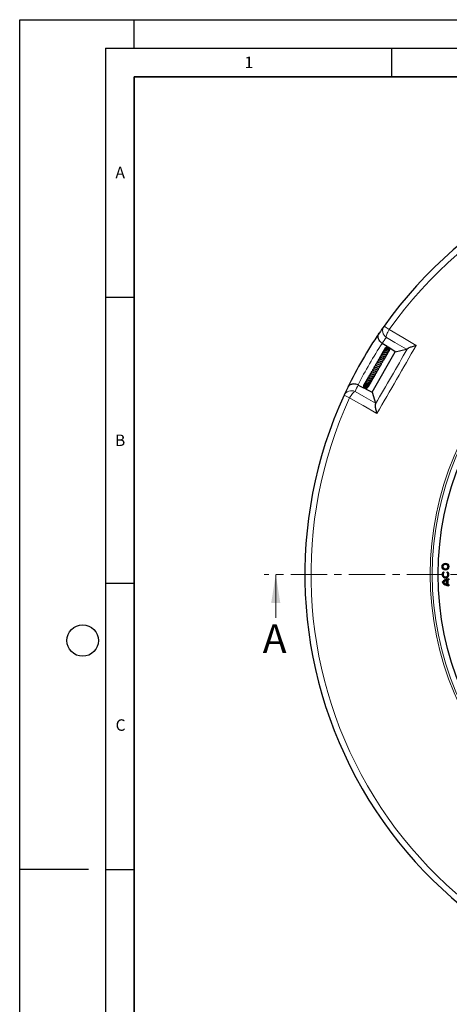
# Model space of a CAD drawing. Units: millimetres. Extents: x 0 to 420, y 0 to 297.
# Drawn here: x 0 to 75, y 125 to 297 of the extents above; entities that cross this region are included whole.
import ezdxf

# ---------------------------------------------------------------- set-up
doc = ezdxf.new("R2010")
doc.units = ezdxf.units.MM
doc.linetypes.add('CENTER', pattern=[10.16, 6.35, -1.27, 1.27, -1.27])
doc.layers.add('LINIEN-DICK', color=7, linetype='Continuous', lineweight=35)
doc.layers.add('LINIEN-DÜNN', color=7, linetype='Continuous')
doc.layers.add('VORLAGE_TEXT', color=7, linetype='Continuous')
doc.styles.add('SLDTEXTSTYLE0', font='TXT', dxfattribs={"width": 0.605})

msp = doc.modelspace()

# ---------------------------------------------------------------- linework, layer by layer
at = {"color": 8, "linetype": 'Continuous', "lineweight": 18}
for p, q in [((63.6811, 243.4673), (64.554, 242.8474)), ((57.6506, 230.904), (56.6778, 231.351))]:
    msp.add_line(p, q, dxfattribs=at)
at = {"color": 7, "linetype": 'Continuous', "lineweight": 25}
for p, q in [((63.3521, 240.4303), (63.341, 240.4377)), ((64.2143, 239.8639), (63.3521, 240.4303)), ((65.6321, 238.9324), (64.6572, 239.5729)), ((65.6321, 238.9324), (67.6102, 239.4012)), ((67.7407, 239.4707), (67.6102, 239.4012)), ((61.5812, 231.924), (65.6321, 238.9324)), ((63.4351, 238.8278), (63.4116, 238.8124)), ((62.6793, 236.699), (62.6799, 236.7379)), ((60.6446, 234.0511), (60.6347, 234.0214)), ((60.685, 234.1081), (60.661, 234.0667)), ((60.8729, 234.3031), (60.7453, 234.2085)), ((59.1332, 233.158), (59.1452, 233.152)), ((59.1452, 233.152), (60.1999, 232.6203)), ((60.4271, 232.5058), (61.5812, 231.924)), ((61.5812, 231.924), (62.1623, 229.976)), ((62.1623, 229.976), (62.1673, 229.8281)), ((74.0528, 200.4883), (74.0599, 200.531)), ((74.1239, 200.3862), (74.0528, 200.4883)), ((74.0599, 200.531), (74.1654, 200.3795)), ((74.1654, 200.3795), (74.1239, 200.3862)), ((74.6368, 200.3795), (74.7423, 200.531)), ((74.6783, 200.3862), (74.6368, 200.3795)), ((74.7494, 200.4883), (74.6783, 200.3862)), ((74.7494, 200.4883), (74.7423, 200.531)), ((73.8427, 198.6738), (73.804, 198.6738)), ((74.0509, 198.6738), (74.0089, 198.6738)), ((74.6054, 199.0171), (74.6356, 199.0582)), ((74.6054, 198.3306), (74.6054, 199.0171)), ((74.6356, 198.2895), (74.6054, 198.3306)), ((74.6356, 198.2895), (74.6356, 199.0582)), ((74.7606, 198.2586), (74.7606, 199.089)), ((74.7606, 199.089), (74.7908, 199.064)), ((74.7908, 198.2837), (74.7606, 198.2586)), ((74.7908, 199.064), (74.7908, 198.2837)), ((74.968, 199.2397), (74.9983, 199.271)), ((74.968, 199.1146), (74.968, 199.2397)), ((74.9983, 199.0856), (74.968, 199.1146)), ((74.968, 198.233), (74.9983, 198.2621)), ((74.968, 198.233), (74.968, 198.108)), ((74.9983, 198.0767), (74.968, 198.108)), ((74.9983, 199.271), (74.9983, 199.0856)), ((74.9983, 198.2621), (74.9983, 198.0767))]:
    msp.add_line(p, q, dxfattribs=at)
at = {"color": 7, "linetype": 'CENTER', "lineweight": 18}
msp.add_line((124.8297, 200.041), (42.7476, 200.041), dxfattribs=at)
at = {"color": 7, "linetype": 'Continuous', "lineweight": 18}
msp.add_line((44.7476, 192.441), (44.7476, 200.041), dxfattribs=at)
at = {"color": 8, "linetype": 'Continuous', "lineweight": 18, "flags": 128}
for points in [[(64.554, 242.8474), (64.4326, 242.6321), (64.3237, 242.4171), (64.2304, 242.2088), (64.1556, 242.0134), (64.1016, 241.8369), (64.0699, 241.6845), (64.0615, 241.5608), (64.0767, 241.4695)], [(64.554, 242.8474), (66.9423, 241.4508), (69.2908, 240.0777)], [(67.6102, 239.4012), (65.5763, 240.5918), (64.0767, 241.4695)], [(57.6506, 230.904), (57.7766, 231.1167), (57.9085, 231.3184), (58.0425, 231.5032), (58.1745, 231.6655), (58.3005, 231.8005), (58.4167, 231.904), (58.5197, 231.973), (58.6064, 232.0054)], [(62.4151, 228.182), (60.0127, 229.5546), (59.1594, 230.0421), (57.6506, 230.904)], [(58.6064, 232.0054), (60.1155, 231.1441), (62.1623, 229.976)]]:
    msp.add_lwpolyline(points, dxfattribs=at)
at = {"color": 8, "linetype": 'Continuous', "lineweight": 18}
for radius in [53.0968, 52.7389]:
    msp.add_circle((124.8297, 200.041), radius, dxfattribs=at)
at = {"color": 7, "linetype": 'Continuous', "lineweight": 25}
for centre, radius in [((124.8297, 200.041), 51.6914), ((74.4011, 201.4081), 0.5971), ((74.4011, 201.4081), 0.5669), ((74.4011, 201.4081), 0.4427), ((74.4011, 201.4081), 0.4125)]:
    msp.add_circle(centre, radius, dxfattribs=at)
for centre, radius, start, end in [((124.8297, 200.041), 75, 35.325253, 144.618489), ((124.8297, 200.041), 75, 144.618489, 145.784346), ((124.8297, 200.041), 75, 145.784346, 154.159396), ((124.8297, 200.041), 75, 154.159396, 155.325253), ((124.8297, 200.041), 75, 155.325253, 264.618489), ((74.4011, 200.041), 0.5971, 124.849905, 55.150095), ((74.4011, 200.041), 0.5669, 127.90632, 52.09368), ((74.4011, 200.041), 0.4427, 128.764854, 51.235146), ((74.4011, 200.041), 0.4125, 124.849905, 55.150095), ((75.0373, 197.7), 1.5714, 91.423697, 141.706405), ((75.0373, 199.6476), 1.5714, 218.293595, 268.576303), ((75.0373, 197.7), 1.5412, 92.576077, 140.813605), ((75.0373, 199.6476), 1.5412, 219.186395, 267.423923), ((75.0373, 197.7), 1.4163, 106.475701, 136.561915), ((75.0373, 199.6476), 1.4163, 223.438085, 253.524299), ((75.0373, 197.7), 1.3861, 108.155788, 135.366846), ((75.0373, 199.6476), 1.3861, 224.633154, 251.844212), ((75.0373, 197.7), 1.4163, 92.803446, 101.266263), ((75.0373, 199.6476), 1.4163, 258.733737, 267.196554), ((75.0373, 197.7), 1.3861, 91.614141, 100.242877), ((75.0373, 199.6476), 1.3861, 259.757123, 268.385859)]:
    msp.add_arc(centre, radius, start, end, dxfattribs=at)
at = {"color": 8, "linetype": 'Continuous', "lineweight": 18}
for centre, radius, start, end in [((124.8297, 200.041), 73.9294, 35.325253, 144.618489), ((64.844, 242.6596), 1.416, 145.215853, 237.18702), ((124.0606, 198.8703), 73.5714, 144.618489, 145.605137), ((124.8297, 200.041), 73.5714, 146.695993, 153.247749), ((125.4602, 201.2918), 73.5714, 154.338605, 155.325253), ((124.8297, 200.041), 73.9294, 155.325253, 264.618489), ((57.9582, 230.7465), 1.416, 62.756722, 154.727889)]:
    msp.add_arc(centre, radius, start, end, dxfattribs=at)
at = {"color": 7, "linetype": 'Continuous', "lineweight": 25}
for points, knots in [([(63.341, 240.4377), (63.2341, 240.5205), (63.0208, 240.6858), (62.8284, 240.9599), (62.716, 241.199), (62.653, 241.4184), (62.6305, 241.6486), (62.6624, 241.9306), (62.7415, 242.1131), (62.8098, 242.2137), (62.8102, 242.2142)], [0, 0, 0, 0, 0.15587232, 0.31118814, 0.41261654, 0.51697478, 0.64575762, 0.778248, 0.9988724, 1, 1, 1, 1]), ([(64.3989, 238.9075), (64.4181, 238.9189), (64.4739, 238.9522), (64.5176, 239.0534), (64.5063, 239.1808), (64.4185, 239.2982), (64.2732, 239.371), (64.0965, 239.3879), (63.9231, 239.3524), (63.7715, 239.2821), (63.6307, 239.1777), (63.5002, 239.0277), (63.456, 238.8918), (63.4351, 238.8278)], [0, 0, 0, 0, 0.04795432, 0.13937355, 0.23538443, 0.33437957, 0.43699847, 0.54365574, 0.64519413, 0.72174599, 0.79688464, 0.90435443, 1, 1, 1, 1]), ([(64.5061, 239.058), (64.5175, 239.0667), (64.5649, 239.1029), (64.5923, 239.1966), (64.5908, 239.3102), (64.5438, 239.4187), (64.4455, 239.5165), (64.2891, 239.5773), (64.1104, 239.5772), (63.9434, 239.5259), (63.7984, 239.4352), (63.6836, 239.317), (63.6058, 239.1844), (63.5592, 239.0611), (63.5571, 238.9821), (63.5562, 238.9499)], [0, 0, 0, 0, 0.02859731, 0.119497, 0.19108413, 0.26271759, 0.35549319, 0.46234103, 0.56123736, 0.65065758, 0.73537361, 0.81654866, 0.88869562, 0.95451216, 1, 1, 1, 1]), ([(64.5032, 239.0876), (64.525, 239.1035), (64.5854, 239.1474), (64.6388, 239.2596), (64.6513, 239.4007), (64.6024, 239.5355), (64.5036, 239.6417), (64.3687, 239.7067), (64.2155, 239.7231), (64.059, 239.6919), (63.9105, 239.6135), (63.7773, 239.4899), (63.7228, 239.3763), (63.6953, 239.3188)], [0, 0, 0, 0, 0.05423549, 0.14970507, 0.24658408, 0.34312819, 0.43872867, 0.53303636, 0.62566972, 0.71638893, 0.8071195, 0.90248335, 1, 1, 1, 1]), ([(64.611, 239.2246), (64.621, 239.2365), (64.6714, 239.2974), (64.6841, 239.4485), (64.6286, 239.6306), (64.4846, 239.7662), (64.2931, 239.8224), (64.0858, 239.7913), (63.9048, 239.6746), (63.788, 239.5263), (63.7656, 239.4187), (63.7585, 239.3846)], [0, 0, 0, 0, 0.03192685, 0.16213262, 0.29371309, 0.42491165, 0.55422797, 0.68292529, 0.81324874, 0.94075752, 1, 1, 1, 1]), ([(63.8627, 239.6089), (63.8501, 239.5879), (63.835, 239.5627), (63.8338, 239.5334), (63.8336, 239.5285)], [0, 0, 0, 0, 0.83192055, 1, 1, 1, 1]), ([(64.5155, 239.1076), (64.5357, 239.1232), (64.5906, 239.1654), (64.621, 239.2277), (64.6402, 239.2671)], [0, 0, 0, 0, 0.36694242, 1, 1, 1, 1]), ([(69.2908, 240.0777), (69.2899, 240.0774), (69.1651, 240.0417), (68.9172, 239.967), (68.5797, 239.8539), (68.2775, 239.7409), (68.0423, 239.6403), (67.8568, 239.5483), (67.7798, 239.4969), (67.7407, 239.4707)], [0, 0, 0, 0, 0.00139539, 0.19212738, 0.38693557, 0.55714802, 0.73170875, 0.86385545, 1, 1, 1, 1]), ([(63.2526, 237.6618), (63.2329, 237.6512), (63.1907, 237.6284), (63.0995, 237.5902), (62.9497, 237.5301), (62.788, 237.4599), (62.6364, 237.3702), (62.5061, 237.2659), (62.3949, 237.1206), (62.3792, 236.9741), (62.372, 236.9077)], [0, 0, 0, 0, 0.07511892, 0.1610491, 0.24909799, 0.44138916, 0.543099, 0.64324651, 0.83826892, 1, 1, 1, 1]), ([(63.5655, 238.1192), (63.5633, 238.1162), (63.5557, 238.1061), (63.5073, 238.082), (63.3895, 238.0384), (63.2252, 237.9811), (63.0489, 237.9069), (62.8916, 237.8135), (62.7579, 237.7017), (62.666, 237.564), (62.6177, 237.4443), (62.6166, 237.3649), (62.6164, 237.3501)], [0, 0, 0, 0, 0.0432888, 0.14621197, 0.25545452, 0.38272277, 0.50165279, 0.61551013, 0.72788554, 0.84379865, 0.97088113, 1, 1, 1, 1]), ([(63.7893, 238.4862), (63.7895, 238.4864), (63.7921, 238.4884), (63.7794, 238.4819), (63.7459, 238.4733), (63.6905, 238.4598), (63.5946, 238.4362), (63.4658, 238.3983), (63.3078, 238.3347), (63.1632, 238.2536), (63.0313, 238.15), (62.9209, 238.0112), (62.8574, 237.8806), (62.8538, 237.7923), (62.8531, 237.774)], [0, 0, 0, 0, 0.00499188, 0.06015159, 0.1152411, 0.17515343, 0.24038385, 0.36395538, 0.47795039, 0.58856036, 0.69379813, 0.81849336, 0.96242228, 1, 1, 1, 1]), ([(62.9872, 237.2129), (63.0257, 237.2357), (63.1119, 237.2868), (63.2642, 237.3494), (63.4104, 237.4064), (63.5503, 237.4664), (63.6426, 237.5295), (63.687, 237.6079), (63.6954, 237.7062), (63.6782, 237.7791), (63.663, 237.8283), (63.6621, 237.8311)], [0, 0, 0, 0, 0.10673958, 0.23947912, 0.38267622, 0.52982286, 0.68070658, 0.76529912, 0.84548066, 0.99114992, 1, 1, 1, 1]), ([(64.0387, 238.5412), (64.0604, 238.5325), (64.108, 238.5133), (64.1647, 238.5219), (64.2086, 238.5381), (64.2341, 238.5591), (64.2516, 238.5844), (64.2627, 238.6168), (64.2639, 238.6606), (64.2409, 238.7225), (64.1938, 238.7716), (64.1265, 238.8047), (64.0202, 238.8239), (63.8751, 238.82), (63.7145, 238.7864), (63.5479, 238.7298), (63.3752, 238.6364), (63.221, 238.5022), (63.1127, 238.3436), (63.0587, 238.1665), (63.0504, 237.9788), (63.0839, 237.7933), (63.1225, 237.6618), (63.1309, 237.6121), (63.1322, 237.6046)], [0, 0, 0, 0, 0.03276234, 0.07180939, 0.10313736, 0.1261, 0.14072312, 0.1547556, 0.17243351, 0.195778, 0.22824904, 0.27132761, 0.32239814, 0.40206793, 0.46089107, 0.52240222, 0.59155011, 0.66215622, 0.73105454, 0.79424771, 0.85884633, 0.92445634, 0.98857209, 1, 1, 1, 1]), ([(63.1276, 238.3477), (63.1144, 238.32), (63.0913, 238.2716), (63.0945, 238.2177), (63.0958, 238.1947)], [0, 0, 0, 0, 0.57314249, 1, 1, 1, 1]), ([(63.2125, 237.6354), (63.2665, 237.6669), (63.3797, 237.733), (63.56, 237.798), (63.7208, 237.8495), (63.8304, 237.8908), (63.8831, 237.9443), (63.8961, 237.9746), (63.9069, 238.0271), (63.8877, 238.1133), (63.8595, 238.1742), (63.8453, 238.2046)], [0, 0, 0, 0, 0.14518376, 0.30432778, 0.46944458, 0.63787952, 0.71382088, 0.74707101, 0.77521759, 0.88756993, 1, 1, 1, 1]), ([(63.3318, 238.684), (63.3274, 238.6811), (63.2868, 238.6548), (63.2599, 238.596), (63.2597, 238.5421), (63.2596, 238.531)], [0, 0, 0, 0, 0.08873816, 0.81244853, 1, 1, 1, 1]), ([(64.2357, 238.719), (64.2603, 238.7245), (64.3117, 238.7359), (64.3692, 238.7847), (64.4012, 238.8468), (64.4036, 238.9208), (64.3764, 238.9899), (64.322, 239.0508), (64.238, 239.0986), (64.0995, 239.1332), (63.9091, 239.1243), (63.6823, 239.046), (63.4883, 238.9171), (63.3437, 238.7447), (63.2733, 238.6076), (63.2644, 238.5294), (63.2644, 238.5289)], [0, 0, 0, 0, 0.05344453, 0.11171173, 0.16421589, 0.20973211, 0.25831077, 0.31678341, 0.38365375, 0.44931721, 0.57522671, 0.69182369, 0.79582305, 0.89156475, 0.99934452, 1, 1, 1, 1]), ([(63.3823, 238.7784), (63.3636, 238.7523), (63.3244, 238.6979), (63.3148, 238.6235), (63.3249, 238.5857), (63.3257, 238.5828)], [0, 0, 0, 0, 0.45826246, 0.95787477, 1, 1, 1, 1]), ([(63.4789, 238.9315), (63.4569, 238.9117), (63.4207, 238.8792), (63.4141, 238.8313), (63.4116, 238.8124)], [0, 0, 0, 0, 0.60688251, 1, 1, 1, 1]), ([(63.5718, 239.0719), (63.5529, 239.0585), (63.5021, 239.0226), (63.4709, 238.9485), (63.4746, 238.8981), (63.4753, 238.8872)], [0, 0, 0, 0, 0.31619059, 0.85165986, 1, 1, 1, 1]), ([(63.5124, 238.0836), (63.5242, 238.0905), (63.5721, 238.1188), (63.6573, 238.1522), (63.754, 238.1835), (63.8555, 238.208), (63.9263, 238.2213), (63.9819, 238.2315), (64.0215, 238.2431), (64.0483, 238.2561), (64.069, 238.2738), (64.0825, 238.2918), (64.0916, 238.3138), (64.0964, 238.3453), (64.0908, 238.3838), (64.0706, 238.4335), (64.0477, 238.4692), (64.0237, 238.4991), (64.0024, 238.5339), (63.9935, 238.5485)], [0, 0, 0, 0, 0.03261605, 0.13262509, 0.22726956, 0.3127812, 0.47580138, 0.55585451, 0.59232301, 0.62609377, 0.64293055, 0.66062673, 0.67971455, 0.69886291, 0.73634674, 0.77352903, 0.8516595, 0.93794078, 1, 1, 1, 1]), ([(63.6861, 237.71), (63.6869, 237.7104), (63.7366, 237.7332), (63.8019, 237.8042), (63.84, 237.8847), (63.8545, 237.9154)], [0, 0, 0, 0, 0.00986388, 0.62195102, 1, 1, 1, 1]), ([(63.6874, 237.655), (63.6999, 237.6645), (63.7342, 237.6905), (63.7526, 237.7305), (63.7643, 237.756)], [0, 0, 0, 0, 0.36487217, 1, 1, 1, 1]), ([(63.6883, 237.6633), (63.6893, 237.6639), (63.7344, 237.6921), (63.7805, 237.7542), (63.8025, 237.8209), (63.808, 237.8374)], [0, 0, 0, 0, 0.01558955, 0.75695352, 1, 1, 1, 1]), ([(63.6895, 237.692), (63.6998, 237.6972), (63.7391, 237.7173), (63.7599, 237.7591), (63.7752, 237.79)], [0, 0, 0, 0, 0.26138434, 1, 1, 1, 1]), ([(63.79, 238.4857), (63.8123, 238.4944), (63.8685, 238.5164), (63.9468, 238.5326), (64.0098, 238.5393), (64.0371, 238.5386), (64.0394, 238.5395), (64.04, 238.5397)], [0, 0, 0, 0, 0.16960797, 0.42836869, 0.68868493, 0.91570315, 1, 1, 1, 1]), ([(63.8755, 238.1014), (63.9199, 238.1318), (64.024, 238.2028), (64.1126, 238.3166), (64.1321, 238.3935), (64.1336, 238.3993)], [0, 0, 0, 0, 0.40746096, 0.95474235, 1, 1, 1, 1]), ([(63.8875, 237.996), (63.8986, 238.0063), (63.9415, 238.046), (63.9797, 238.1039), (63.996, 238.1527), (63.9984, 238.16)], [0, 0, 0, 0, 0.228505, 0.88418917, 1, 1, 1, 1]), ([(63.8955, 238.0461), (63.8964, 238.0467), (63.9466, 238.0766), (64.011, 238.1563), (64.0456, 238.2445), (64.0588, 238.2784)], [0, 0, 0, 0, 0.01139082, 0.6211569, 1, 1, 1, 1]), ([(63.9029, 237.9913), (63.9086, 237.9979), (63.9392, 238.0333), (63.9512, 238.0801), (63.961, 238.1181)], [0, 0, 0, 0, 0.18730986, 1, 1, 1, 1]), ([(64.0401, 238.817), (64.0424, 238.8176), (64.0658, 238.8233), (64.0859, 238.8209), (64.0931, 238.8241), (64.0967, 238.8257)], [0, 0, 0, 0, 0.04954155, 0.520739264, 1, 1, 1, 1]), ([(64.0805, 238.4067), (64.1212, 238.4316), (64.1798, 238.4673), (64.2083, 238.5286), (64.217, 238.5473)], [0, 0, 0, 0, 0.695493402, 1, 1, 1, 1]), ([(64.0928, 238.3524), (64.1191, 238.3773), (64.1615, 238.4175), (64.1801, 238.4721), (64.1872, 238.4928)], [0, 0, 0, 0, 0.62104487, 1, 1, 1, 1]), ([(64.1469, 238.5231), (64.1801, 238.5474), (64.2642, 238.6088), (64.3428, 238.7247), (64.365, 238.8123), (64.3718, 238.8393)], [0, 0, 0, 0, 0.31063313, 0.78705146, 1, 1, 1, 1]), ([(64.2267, 238.7295), (64.2512, 238.7412), (64.3255, 238.7767), (64.4201, 238.881), (64.4887, 238.9808), (64.5024, 239.04), (64.5038, 239.0463)], [0, 0, 0, 0, 0.18885482, 0.57268051, 0.95454966, 1, 1, 1, 1]), ([(64.2542, 238.6766), (64.2945, 238.7057), (64.3375, 238.7368), (64.3603, 238.7824), (64.3617, 238.7853)], [0, 0, 0, 0, 0.93652867, 1, 1, 1, 1]), ([(62.145, 235.8235), (62.0867, 235.7902), (61.9568, 235.716), (61.7368, 235.6365), (61.572, 235.5633), (61.4717, 235.4879), (61.4221, 235.4104), (61.4069, 235.3102), (61.4295, 235.2329), (61.4407, 235.1942)], [0, 0, 0, 0, 0.16344767, 0.36391668, 0.56293409, 0.66664717, 0.77709176, 0.88855432, 1, 1, 1, 1]), ([(62.422, 236.2841), (62.4043, 236.272), (62.3427, 236.23), (62.2051, 236.169), (62.0333, 236.0954), (61.8684, 236.0216), (61.7317, 235.9275), (61.6542, 235.8222), (61.6331, 235.6997), (61.6469, 235.6174), (61.6511, 235.5921)], [0, 0, 0, 0, 0.05477927, 0.18998747, 0.33862734, 0.48053767, 0.62909352, 0.78783951, 0.93466736, 1, 1, 1, 1]), ([(62.7211, 236.7611), (62.6731, 236.7324), (62.5697, 236.6708), (62.3776, 236.5908), (62.2114, 236.5154), (62.0714, 236.4338), (61.9528, 236.3353), (61.8885, 236.2034), (61.8721, 236.0904), (61.8793, 236.0302), (61.8803, 236.022)], [0, 0, 0, 0, 0.14247142, 0.30616985, 0.44312703, 0.55769181, 0.69300397, 0.85355077, 0.97998394, 1, 1, 1, 1]), ([(61.8964, 235.3856), (61.9185, 235.3968), (61.9676, 235.4218), (62.0673, 235.4626), (62.183, 235.509), (62.3271, 235.5716), (62.4773, 235.649), (62.6003, 235.7516), (62.6816, 235.8585), (62.7267, 235.9756), (62.7313, 236.0644), (62.7335, 236.1063)], [0, 0, 0, 0, 0.07282708, 0.16189162, 0.26278218, 0.35976989, 0.52531456, 0.65370765, 0.77300194, 0.89300956, 1, 1, 1, 1]), ([(62.1156, 235.796), (62.1481, 235.8177), (62.2261, 235.8699), (62.3984, 235.9415), (62.5792, 236.0194), (62.7347, 236.1017), (62.8691, 236.2031), (62.9527, 236.3279), (62.9875, 236.4541), (62.9802, 236.538), (62.9787, 236.5546)], [0, 0, 0, 0, 0.10682895, 0.25688618, 0.39972964, 0.52633711, 0.65149695, 0.80571572, 0.96143484, 1, 1, 1, 1]), ([(63.0159, 237.2383), (63.0056, 237.2298), (62.9632, 237.195), (62.8408, 237.1384), (62.6698, 237.0656), (62.4928, 236.9847), (62.3331, 236.8918), (62.2137, 236.7782), (62.1492, 236.6606), (62.1214, 236.5524), (62.1243, 236.4832), (62.1252, 236.4617)], [0, 0, 0, 0, 0.043110353, 0.176407006, 0.310481138, 0.444322787, 0.580544094, 0.71827184, 0.842559279, 0.951226882, 1, 1, 1, 1]), ([(62.4216, 236.2761), (62.4475, 236.2932), (62.5197, 236.3408), (62.6768, 236.409), (62.8562, 236.4864), (63.0278, 236.5741), (63.1548, 236.6779), (63.2227, 236.8101), (63.2335, 236.924), (63.2233, 236.9897), (63.2223, 236.9961)], [0, 0, 0, 0, 0.08009741, 0.22294969, 0.3733555, 0.52948516, 0.68367755, 0.83409687, 0.98393039, 1, 1, 1, 1]), ([(62.6748, 236.7278), (62.729, 236.7611), (62.8429, 236.8311), (63.0417, 236.9129), (63.2205, 236.9898), (63.369, 237.0805), (63.4477, 237.1754), (63.4713, 237.3003), (63.4569, 237.3877), (63.4506, 237.4258)], [0, 0, 0, 0, 0.14798041, 0.31063762, 0.46419995, 0.61329326, 0.76917284, 0.89960178, 1, 1, 1, 1]), ([(60.7035, 234.046), (60.656, 234.0129), (60.5806, 233.9603), (60.5462, 233.876), (60.5335, 233.8448)], [0, 0, 0, 0, 0.63051633, 1, 1, 1, 1]), ([(60.9084, 233.9398), (60.9051, 233.9422), (60.8716, 233.967), (60.8023, 233.9902), (60.7149, 234.0055), (60.6459, 233.995), (60.6012, 233.9712), (60.5736, 233.9401), (60.5577, 233.8993), (60.558, 233.8495), (60.5857, 233.785), (60.6702, 233.7031), (60.8187, 233.6526), (61.0203, 233.6501), (61.2168, 233.6925), (61.3697, 233.7643), (61.4886, 233.8538), (61.5864, 233.9669), (61.6519, 234.0734), (61.6581, 234.156), (61.6588, 234.1654)], [0, 0, 0, 0, 0.00601954, 0.06295274, 0.12061703, 0.17151687, 0.21244057, 0.24233463, 0.2699206, 0.30655586, 0.35198706, 0.40283006, 0.51582143, 0.61901879, 0.69425922, 0.78554374, 0.83615066, 0.88904021, 0.98732945, 1, 1, 1, 1]), ([(60.6968, 234.1012), (60.6757, 234.0841), (60.6281, 234.0456), (60.6096, 233.9865), (60.5994, 233.9536)], [0, 0, 0, 0, 0.4434909, 1, 1, 1, 1]), ([(60.8597, 234.3291), (60.8424, 234.3179), (60.7949, 234.2869), (60.7351, 234.2147), (60.6917, 234.1475), (60.6801, 234.1067), (60.6784, 234.1006)], [0, 0, 0, 0, 0.20907033, 0.57356646, 0.93624739, 1, 1, 1, 1]), ([(60.8507, 234.3561), (60.8222, 234.3349), (60.779, 234.3027), (60.7619, 234.252), (60.7561, 234.2347)], [0, 0, 0, 0, 0.65854396, 1, 1, 1, 1]), ([(60.8546, 234.341), (60.8313, 234.3273), (60.79, 234.303), (60.77, 234.2593), (60.7613, 234.2403)], [0, 0, 0, 0, 0.56501546, 1, 1, 1, 1]), ([(60.8921, 234.2709), (60.8507, 234.259), (60.8049, 234.2458), (60.7749, 234.2105), (60.7721, 234.2071)], [0, 0, 0, 0, 0.90340029, 1, 1, 1, 1]), ([(60.85, 234.3942), (60.8282, 234.3688), (60.8007, 234.3368), (60.7853, 234.2978), (60.7821, 234.2898)], [0, 0, 0, 0, 0.79339879, 1, 1, 1, 1]), ([(61.3368, 234.556), (61.3359, 234.5555), (61.2867, 234.5307), (61.1837, 234.5093), (61.0542, 234.4856), (60.9701, 234.479), (60.9341, 234.4734), (60.9063, 234.4653), (60.8848, 234.455), (60.8665, 234.4394), (60.8559, 234.4239), (60.8497, 234.4081), (60.8463, 234.3883), (60.8478, 234.3624), (60.8592, 234.3231), (60.8819, 234.2834), (60.9159, 234.2371), (60.9355, 234.2095), (60.9445, 234.1968)], [0, 0, 0, 0, 0.002977899, 0.164260132, 0.335215297, 0.524019665, 0.57124572, 0.594946493, 0.619695065, 0.644183146, 0.664840268, 0.682300685, 0.698038374, 0.724306024, 0.75682041, 0.836490158, 0.924680727, 1, 1, 1, 1]), ([(60.8467, 233.9487), (60.8602, 233.9462), (60.8863, 233.9415), (60.9638, 233.9334), (61.0645, 233.9317), (61.1793, 233.9443), (61.2972, 233.9677), (61.4351, 234.0102), (61.5912, 234.095), (61.7263, 234.2159), (61.8114, 234.3479), (61.8236, 234.4443), (61.8277, 234.4768)], [0, 0, 0, 0, 0.07330757, 0.1420981, 0.26138479, 0.35294901, 0.41635307, 0.53416719, 0.65776619, 0.78659949, 0.9278872, 1, 1, 1, 1]), ([(61.1675, 234.2401), (61.1343, 234.229), (61.0646, 234.2056), (60.982, 234.1966), (60.9237, 234.1958), (60.9053, 234.1971), (60.9049, 234.1958), (60.9047, 234.1952)], [0, 0, 0, 0, 0.25233218, 0.52934722, 0.75766283, 0.89042048, 1, 1, 1, 1]), ([(61.0784, 234.5026), (61.0572, 234.5025), (61.0284, 234.5025), (61.0052, 234.4858), (60.9992, 234.4815)], [0, 0, 0, 0, 0.73879123, 1, 1, 1, 1]), ([(61.6168, 234.9579), (61.585, 234.9408), (61.5264, 234.9092), (61.4315, 234.8759), (61.3045, 234.8372), (61.1935, 234.8122), (61.1001, 234.7829), (61.0549, 234.7556), (61.0301, 234.7295), (61.0187, 234.6987), (61.0157, 234.6646), (61.0298, 234.5988), (61.0529, 234.553), (61.0764, 234.5064), (61.0835, 234.4925)], [0, 0, 0, 0, 0.09551331, 0.17624546, 0.27249226, 0.48006804, 0.61086786, 0.65536038, 0.70350485, 0.73135138, 0.7598797, 0.81389532, 0.94446999, 1, 1, 1, 1]), ([(61.1517, 234.2331), (61.1512, 234.2327), (61.1491, 234.2313), (61.1708, 234.2369), (61.2167, 234.244), (61.2887, 234.2554), (61.3749, 234.2716), (61.5085, 234.3054), (61.6543, 234.3594), (61.7868, 234.4388), (61.8979, 234.5313), (61.9906, 234.6598), (62.0344, 234.78), (62.0353, 234.846), (62.0353, 234.8494)], [0, 0, 0, 0, 0.019484567, 0.080693004, 0.145490947, 0.215535945, 0.289162462, 0.365007861, 0.528165187, 0.61663057, 0.700813021, 0.852814089, 0.992517609, 1, 1, 1, 1]), ([(61.8817, 235.3777), (61.8189, 235.3454), (61.6949, 235.2818), (61.5126, 235.2215), (61.3733, 235.1724), (61.2677, 235.1184), (61.2207, 235.0657), (61.2065, 235.009), (61.2077, 234.9305), (61.2299, 234.8686), (61.2459, 234.824)], [0, 0, 0, 0, 0.17482219, 0.34477454, 0.49201241, 0.62245345, 0.74130448, 0.79641091, 0.85322909, 1, 1, 1, 1]), ([(61.3386, 234.5504), (61.3386, 234.5503), (61.3387, 234.5501), (61.3553, 234.564), (61.3969, 234.5809), (61.4628, 234.6011), (61.5709, 234.6309), (61.7234, 234.6762), (61.9122, 234.7554), (62.0893, 234.8755), (62.219, 235.0363), (62.2426, 235.1757), (62.2539, 235.2424)], [0, 0, 0, 0, 0.05845695, 0.12960777, 0.20275356, 0.2697155, 0.33157959, 0.44861078, 0.5765261, 0.71134305, 0.86199543, 1, 1, 1, 1]), ([(61.5421, 233.9199), (61.5597, 233.9442), (61.6001, 233.9994), (61.5963, 234.0686), (61.5943, 234.1075)], [0, 0, 0, 0, 0.43846202, 1, 1, 1, 1]), ([(61.6348, 234.9627), (61.6533, 234.9712), (61.6931, 234.9892), (61.7742, 235.0186), (61.8993, 235.0636), (62.0704, 235.1284), (62.2588, 235.2343), (62.3996, 235.3682), (62.472, 235.5107), (62.4839, 235.6184), (62.4891, 235.6657)], [0, 0, 0, 0, 0.07069881, 0.15149194, 0.23236327, 0.39471575, 0.56035718, 0.73030063, 0.88135442, 1, 1, 1, 1]), ([(59.1332, 233.158), (59.0081, 233.2092), (58.7584, 233.3115), (58.4237, 233.3416), (58.1607, 233.3192), (57.9379, 233.264), (57.7285, 233.1685), (57.5002, 233), (57.3823, 232.8411), (57.3292, 232.7317), (57.3289, 232.7312)], [0, 0, 0, 0, 0.15587434, 0.31119217, 0.41402598, 0.51697428, 0.64754801, 0.77824513, 0.99887238, 1, 1, 1, 1]), ([(60.199, 233.2509), (60.1977, 233.25), (60.1694, 233.2296), (60.1295, 233.1725), (60.0872, 233.0833), (60.0707, 232.9849), (60.0784, 232.8861), (60.112, 232.7923), (60.1694, 232.7101), (60.2455, 232.6438), (60.3352, 232.5968), (60.4669, 232.5642), (60.6409, 232.5835), (60.8139, 232.6711), (60.8749, 232.7718), (60.8975, 232.8092)], [0, 0, 0, 0, 0.00341187, 0.07423372, 0.14560875, 0.21718299, 0.28868495, 0.3601473, 0.43153019, 0.50257556, 0.57292249, 0.64256343, 0.77943744, 0.91805499, 1, 1, 1, 1]), ([(60.1183, 233.1288), (60.1034, 233.1109), (60.087, 233.0911), (60.0846, 233.0671), (60.0844, 233.065)], [0, 0, 0, 0, 0.91050439, 1, 1, 1, 1]), ([(60.154, 233.1937), (60.1507, 233.1909), (60.1142, 233.1598), (60.1011, 233.1118), (60.0892, 233.0682)], [0, 0, 0, 0, 0.09116284, 1, 1, 1, 1]), ([(60.2093, 233.2426), (60.193, 233.232), (60.1334, 233.1932), (60.1086, 233.1255), (60.0906, 233.0762)], [0, 0, 0, 0, 0.27351235, 1, 1, 1, 1]), ([(60.1669, 233.2262), (60.166, 233.2255), (60.1426, 233.2054), (60.1212, 233.1459), (60.09, 233.0339), (60.113, 232.8812), (60.2209, 232.7322), (60.3884, 232.646), (60.5808, 232.6312), (60.7657, 232.6959), (60.9133, 232.8053), (60.962, 232.909), (60.9818, 232.9512)], [0, 0, 0, 0, 0.00238713, 0.06927123, 0.13662218, 0.2714734, 0.40449904, 0.53511098, 0.66302064, 0.7882255, 0.91385334, 1, 1, 1, 1]), ([(60.2117, 233.2977), (60.1944, 233.2735), (60.1599, 233.2251), (60.138, 233.1427), (60.1361, 233.0472), (60.1732, 232.9303), (60.2601, 232.8278), (60.3753, 232.762), (60.5098, 232.7282), (60.6717, 232.7361), (60.8521, 232.8132), (60.9937, 232.9303), (61.0379, 233.0419), (61.0529, 233.0798)], [0, 0, 0, 0, 0.06757502, 0.13470815, 0.19305054, 0.28640717, 0.40569078, 0.48290611, 0.56270836, 0.68329235, 0.78738268, 0.92778258, 1, 1, 1, 1]), ([(60.2698, 233.3916), (60.2678, 233.3899), (60.2422, 233.3695), (60.2128, 233.3133), (60.1877, 233.2288), (60.1929, 233.1159), (60.2534, 232.996), (60.3829, 232.8956), (60.5538, 232.8432), (60.7513, 232.863), (60.9427, 232.9494), (61.0695, 233.0812), (61.1366, 233.1908), (61.1504, 233.2421), (61.1533, 233.2528)], [0, 0, 0, 0, 0.00599977, 0.07437653, 0.14400848, 0.21229941, 0.33058589, 0.43077437, 0.54818618, 0.67449141, 0.78539937, 0.91005225, 0.98130604, 1, 1, 1, 1]), ([(60.3438, 233.5043), (60.3376, 233.5002), (60.3032, 233.4775), (60.2706, 233.4151), (60.2496, 233.3137), (60.2769, 233.2116), (60.34, 233.126), (60.4176, 233.0645), (60.522, 233.0207), (60.6401, 233.0011), (60.7581, 233.0068), (60.903, 233.044), (61.063, 233.1332), (61.1914, 233.2705), (61.2276, 233.3726), (61.2402, 233.4083)], [0, 0, 0, 0, 0.01725846, 0.09557468, 0.16300253, 0.27142836, 0.33296965, 0.40375317, 0.48228676, 0.55799565, 0.62880692, 0.69465923, 0.81913156, 0.93679919, 1, 1, 1, 1]), ([(60.3482, 233.5205), (60.3379, 233.5114), (60.3016, 233.4792), (60.2874, 233.4317), (60.2773, 233.3976)], [0, 0, 0, 0, 0.28390539, 1, 1, 1, 1]), ([(60.4507, 233.6573), (60.45, 233.6571), (60.4272, 233.6506), (60.3951, 233.6162), (60.355, 233.5636), (60.3373, 233.4955), (60.3448, 233.4215), (60.3808, 233.3476), (60.4429, 233.2814), (60.5263, 233.2295), (60.66, 233.1851), (60.8395, 233.1823), (61.0368, 233.2432), (61.1762, 233.336), (61.2772, 233.4413), (61.3413, 233.5437), (61.3633, 233.6192), (61.3724, 233.6506)], [0, 0, 0, 0, 0.00150024, 0.05268842, 0.10692749, 0.1643466, 0.22453613, 0.28697308, 0.35107192, 0.41586905, 0.48133938, 0.61312538, 0.71810634, 0.81081934, 0.87512287, 0.94815812, 1, 1, 1, 1]), ([(60.5746, 233.8223), (60.5532, 233.8148), (60.5102, 233.7997), (60.4641, 233.7526), (60.4394, 233.6925), (60.4424, 233.622), (60.4727, 233.556), (60.536, 233.4857), (60.6449, 233.4277), (60.8092, 233.396), (61.0082, 233.4128), (61.2145, 233.4902), (61.3798, 233.6282), (61.4722, 233.762), (61.4969, 233.8525), (61.5048, 233.8814)], [0, 0, 0, 0, 0.054124363, 0.108579053, 0.164037888, 0.219879307, 0.273728673, 0.325231511, 0.424189083, 0.518422809, 0.62371414, 0.751031477, 0.852949237, 0.952980608, 1, 1, 1, 1]), ([(60.5109, 233.7988), (60.5029, 233.7847), (60.4797, 233.7442), (60.4822, 233.6974), (60.4838, 233.6669)], [0, 0, 0, 0, 0.34831619, 1, 1, 1, 1]), ([(60.5613, 233.8803), (60.5317, 233.8522), (60.496, 233.8184), (60.4841, 233.7726), (60.4821, 233.7649)], [0, 0, 0, 0, 0.83099559, 1, 1, 1, 1]), ([(60.5706, 233.927), (60.5681, 233.9231), (60.5538, 233.9012), (60.547, 233.8757), (60.5413, 233.8548)], [0, 0, 0, 0, 0.1776406, 1, 1, 1, 1]), ([(60.7878, 233.9746), (60.7875, 233.9757), (60.787, 233.977), (60.8182, 233.9434), (60.8254, 233.9357)], [0, 0, 0, 0, 0.77182504, 1, 1, 1, 1]), ([(60.9229, 233.938), (60.9097, 233.9363), (60.8779, 233.932), (60.8442, 233.9337), (60.8263, 233.9366), (60.8283, 233.9341), (60.8288, 233.9334)], [0, 0, 0, 0, 0.23377847, 0.56126052, 0.88353714, 1, 1, 1, 1]), ([(61.4461, 233.7459), (61.4539, 233.7547), (61.4825, 233.7869), (61.5069, 233.8379), (61.5136, 233.8804), (61.5154, 233.8921)], [0, 0, 0, 0, 0.2152594, 0.78352787, 1, 1, 1, 1]), ([(61.4664, 233.7778), (61.4731, 233.7903), (61.4877, 233.8174), (61.4908, 233.8481), (61.4925, 233.8646)], [0, 0, 0, 0, 0.464480099, 1, 1, 1, 1]), ([(62.4151, 228.182), (62.4148, 228.183), (62.3831, 228.3103), (62.3242, 228.5624), (62.2535, 228.9125), (62.201, 229.2294), (62.1706, 229.4845), (62.158, 229.6897), (62.1642, 229.782), (62.1673, 229.8281)], [0, 0, 0, 0, 0.001395399, 0.194206817, 0.386938604, 0.559442947, 0.731714475, 0.865976568, 1, 1, 1, 1])]:
    msp.add_open_spline(points, degree=3, knots=knots, dxfattribs=at)
at = {"color": 8, "linetype": 'Continuous', "lineweight": 18}
msp.add_open_spline([(62.1673, 229.8281), (62.1759, 229.8429), (63.1118, 231.4456), (64.9684, 234.6411), (66.8107, 237.8449), (67.7322, 239.4559), (67.7407, 239.4707)], degree=3, knots=[0, 0, 0, 0, 0.00461902, 0.5, 0.99538098, 1, 1, 1, 1], dxfattribs=at)
msp.add_open_spline([(69.2908, 240.0777), (68.1522, 238.0908), (65.875, 234.1171), (63.5684, 230.1604), (62.4151, 228.182)], degree=3, dxfattribs=at)
at = {"color": 7, "linetype": 'Continuous', "lineweight": 18}
msp.add_solid([(44.7476, 200.041), (43.9476, 195.041), (45.5476, 195.041)], dxfattribs=at)
at = {"layer": 'LINIEN-DICK'}
for p, q in [((20, 287), (20, 10)), ((410, 287), (20, 287))]:
    msp.add_line(p, q, dxfattribs=at)
at = {"layer": 'LINIEN-DÜNN'}
for p, q in [((0, 0), (0, 297)), ((0, 297), (420, 297)), ((20, 292), (20, 297)), ((15, 292), (415, 292)), ((15, 292), (15, 5)), ((65, 292), (65, 287)), ((15, 248.5), (20, 248.5)), ((15, 198.5), (20, 198.5)), ((12, 148.5), (0, 148.5)), ((15, 148.5), (20, 148.5))]:
    msp.add_line(p, q, dxfattribs=at)
msp.add_circle((11, 188.5), 2.75, dxfattribs=at)

# ---------------------------------------------------------------- texts
at = {"color": 7, "linetype": 'Continuous', "insert": (42.4783, 191.3453), "char_height": 5, "attachment_point": 1, "style": 'SLDTEXTSTYLE0'}
msp.add_mtext('A', dxfattribs=at)
at = {"layer": 'VORLAGE_TEXT', "char_height": 2, "attachment_point": 2, "style": 'SLDTEXTSTYLE0'}
for s, insert in [('1', (40.051, 290.553)), ('A', (17.561, 271.2966)), ('B', (17.5517, 224.4926)), ('C', (17.6275, 174.7262))]:
    msp.add_mtext(s, dxfattribs=dict(at, insert=insert))

doc.saveas('drawing.dxf')
